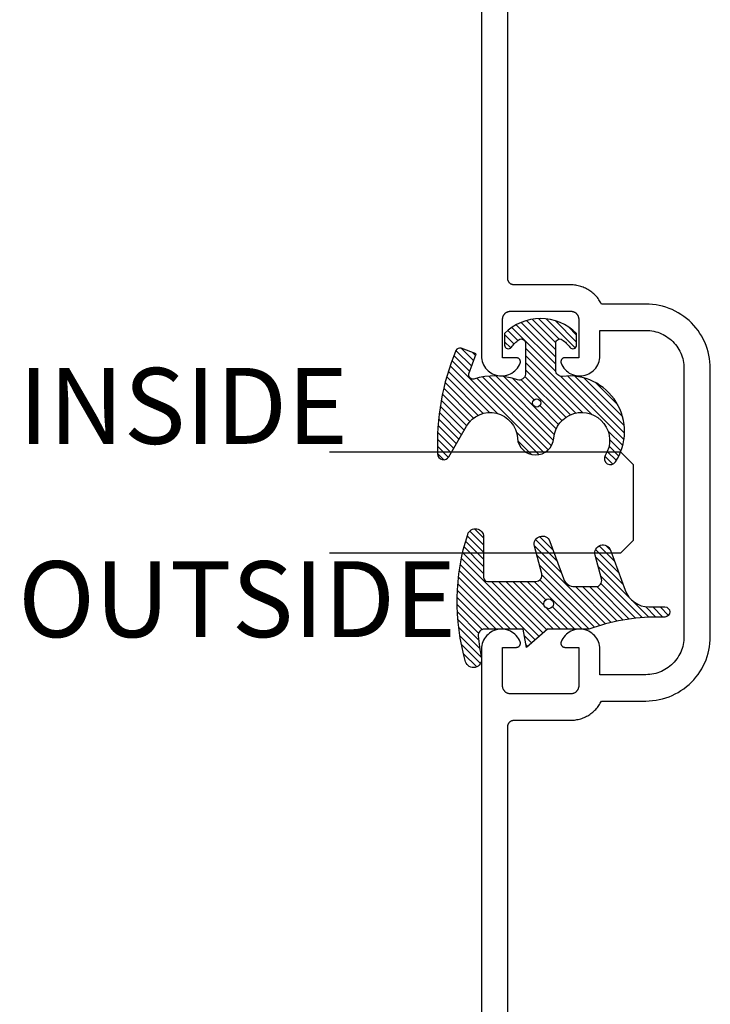
# Model space of a CAD drawing. Units: inches. Extents: x 0 to 108, y 0 to 43.
# Drawn here: x 78 to 80, y 24 to 26 of the extents above; entities that cross this region are included whole.
import ezdxf

# ---------------------------------------------------------------- set-up
doc = ezdxf.new("R2010")
doc.units = ezdxf.units.IN
doc.header["$LTSCALE"] = 0.5
doc.header["$MEASUREMENT"] = 0
for name, color, linetype in [('Arcadia-Dim', 4, 'Continuous'), ('Arcadia-Profile', 5, 'Continuous'), ('Arcadia-Shade', 8, 'Continuous'), ('Arcadia-Text', 3, 'Continuous')]:
    doc.layers.add(name, color=color, linetype=linetype)
doc.styles.get("Standard").update_dxf_attribs({"font": 'ARIALN.TTF'})
doc.dimstyles.new('Arcadia-2', dxfattribs={"dimscale": 2, "dimtxt": 0.0938, "dimasz": 0.0938, "dimexe": 0.0546, "dimexo": 0.0469, "dimgap": 0.0469, "dimtad": 0, "dimtih": 1, "dimdec": 4, "dimrnd": 0.0625, "dimzin": 3, "dimdsep": 46, "dimlunit": 4, "dimtxsty": 'Standard', "dimblk": 'ARCHTICK', "dimcen": 0.0469, "dimdle": 0.0546, "dimclrd": 256, "dimclre": 256, "dimclrt": 256, "dimadec": 0, "dimazin": 0, "dimtfac": 0.75, "dimtix": 1, "dimtmove": 2, "dimatfit": 3, "dimfxl": 1, "dimtolj": 1, "dimtzin": 3, "dimlwd": -3, "dimlwe": -3, "dimarcsym": 0})

# ---------------------------------------------------------------- blocks, each defined once
blk = doc.blocks.new('_ArchTick')
at = {"color": 0, "linetype": 'ByBlock', "lineweight": -3, "const_width": 0.15}
blk.add_lwpolyline([(-0.5, -0.5), (0.5, 0.5)], dxfattribs=at)
blk = doc.blocks.new('*D17')
at = {"layer": 'Arcadia-Dim', "lineweight": -3, "transparency": 16777216}
for p, q in [((77.55990948035411, 28.04506057656603), (77.55990948035411, 25.12544406906262)), ((78.88729543359219, 27.93586057656603), (77.4507094803541, 27.93586057656603)), ((77.55990948035411, 21.82666057656603), (77.55990948035411, 24.74627708406944)), ((78.88729543359219, 21.93586057656603), (77.4507094803541, 21.93586057656603))]:
    blk.add_line(p, q, dxfattribs=at)
at = {"layer": 'Defpoints', "color": 0, "lineweight": -3, "transparency": 16777216}
for p in [(78.98109543359219, 27.93586057656603), (77.55990948035411, 21.93586057656603), (78.98109543359219, 21.93586057656603)]:
    blk.add_point(p, dxfattribs=at)
at = {"layer": 'Arcadia-Dim', "lineweight": -3, "transparency": 16777216, "xscale": 0.1876, "yscale": 0.1876, "zscale": 0.1876}
for p, rotation in [((77.55990948035411, 27.93586057656603), 90), ((77.55990948035411, 21.93586057656603), 270)]:
    blk.add_blockref('_ArchTick', p, dxfattribs=dict(at, rotation=rotation))
at = {"layer": 'Arcadia-Dim', "lineweight": -3, "transparency": 16777216, "insert": (77.55990948035411, 24.93586057656604), "char_height": 0.1876, "attachment_point": 5}
blk.add_mtext('\\A1;6"', dxfattribs=at)
blk = doc.blocks.new('*U65')
at = {"layer": 'Arcadia-Profile'}
for p, q in [((0, 0.03125), (1.77635683940025e-15, 0.75)), ((0.25, 0.75), (0.25, 0.03125)), ((0.03125, 0), (0, 0.03125)), ((0.25, 0.03125), (0.21875, 0)), ((0.21875, 0), (0.03125, 0))]:
    blk.add_line(p, q, dxfattribs=at)
blk = doc.blocks.new('Dynblock-E260')
at = {"layer": 'Arcadia-Shade', "lineweight": -3}
h = blk.add_hatch(dxfattribs=at)
h.set_pattern_fill('ANSI31', color=256, scale=0.1)
h.set_pattern_definition([(45, (-4.958301963689058, -12.53627531709156), (-0.008838834764831844, 0.008838834764831846), [])])
edge = h.paths.add_edge_path(flags=16)
edge.add_arc((0, 0), 0.01203441150269505, 0, 360)
edge = h.paths.add_edge_path()
edge.add_arc((-0.5326075583442429, -0.2696304158077585), 0.500000000000004, 5.406942958487934e-13, 19.948443588803)
edge.add_line((-0.06260755834424003, -0.09904319471543488), (-0.06260755834424003, 0.002980684710891524))
edge.add_line((-0.06260755834424003, 0.002980684710891524), (-0.1076075583442275, 0.05504597057900185))
edge.add_line((-0.1076075583442275, 0.05504597057900185), (-0.06260755834424003, 0.06298068471087959))
edge.add_line((-0.06260755834424003, 0.06298068471087959), (-0.06260755834424003, 0.1589806847108406))
edge.add_arc((-0.07760755834423166, 0.1589806847108379), 0.01499999999999163, 1.017777498068893e-11, 94.95885810749158)
edge.add_arc((-0.0319709697386799, -0.3669976373272076), 0.5429544426117668, 94.95885810747346, 100.8154847338902)
edge.add_arc((-0.1376075583442447, 0.1859568052845746), 0.02000000000000265, 105.89697947064869, 280.8154847339125, ccw=False)
edge.add_arc((0.005634117520233668, -0.3169976373271626), 0.542954442611735, 72.21224232044449, 105.8969794706247, ccw=False)
edge.add_arc((0.1653924416557606, 0.1809568052845686), 0.01999999999999839, -89.99999999997709, 72.21224232046927, ccw=False)
edge.add_line((0.1653924416557686, 0.1609568052845702), (0.06539244165574587, 0.1609568052845702))
edge.add_arc((0.06539244165575298, 0.1509568052845722), 0.00999999999999801, 90.00000000004071, 180.0000000000407)
edge.add_line((0.05539244165575496, 0.1509568052845651), (0.05539244165575496, 0.03155938378172607))
edge.add_arc((0.07039244165575535, 0.03155938378172621), 0.01500000000000039, 180.0000000000005, 285.000000000006)
edge.add_line((0.07427472733229479, 0.01707049638739022), (0.1422160607537251, 0.03527532181034587))
edge.add_arc((0.147392441655773, 0.01595680528456555), 0.01999999999999834, -70.00000000000671, 104.99999999999389, ccw=False)
edge.add_line((0.1542328445222836, -0.002837047131151849), (0.06213183735599159, -0.03635907228562019))
edge.add_arc((0.0723924416557632, -0.06454985090918096), 0.02999999999998504, 110.0000000000135, 180.0000000000134)
edge.add_line((0.04239244165577816, -0.06454985090918797), (0.04239244165577816, -0.116029073486402))
edge.add_arc((0.05739244165576499, -0.1160290734864119), 0.01499999999998683, 179.9999999999621, 284.9999999999611)
edge.add_line((0.06127472733228956, -0.1305179608807379), (0.1202160607537053, -0.1147246781896456))
edge.add_arc((0.1253924416557674, -0.1340431947154336), 0.02000000000000938, -69.99999999997482, 105.00000000002751, ccw=False)
edge.add_line((0.1322328445222922, -0.1528370471311575), (0.03351618269792311, -0.1887669736613447))
edge.add_arc((0.05489244165577541, -0.2474977624604738), 0.06250000000000862, 109.9999999999952, 179.9999999999956)
edge.add_line((-0.007607558344233212, -0.2474977624604691), (-0.007607558344233212, -0.2865431947154349))
edge.add_arc((-0.02010755834423605, -0.2865431947154349), 0.01250000000000284, -180, 0, ccw=False)
edge.add_line((-0.0326075583442389, -0.2865431947154349), (-0.0326075583442389, -0.2696304158077538))
at = {"layer": 'Arcadia-Profile'}
blk.add_lwpolyline([(-0.0326075583442389, -0.2696304158077538, 0.08726198881892966), (-0.06260755834424003, -0.09904319471543488), (-0.06260755834424003, 0.002980684710891524), (-0.1076075583442275, 0.05504597057900185), (-0.06260755834424003, 0.06298068471087959), (-0.06260755834424003, 0.1589806847108406, 0.4397962766024582), (-0.07890416421366808, 0.1739245400774792, 0.02555991842046564), (-0.1338546227384541, 0.1663120738193982, -0.9566105228607295), (-0.1430857286854064, 0.2051919203014734, -0.1480449711219541), (0.1715022788085889, 0.2000006990556926, -0.8556835694695863), (0.1653924416557686, 0.1609568052845702), (0.06539244165574587, 0.1609568052845702, 0.414213562373095), (0.05539244165575496, 0.1509568052845651), (0.05539244165575496, 0.03155938378172607, 0.4931454260313338), (0.07427472733229479, 0.01707049638739022), (0.1422160607537251, 0.03527532181034587, -0.9572917422548122), (0.1542328445222836, -0.002837047131151849), (0.06213183735599159, -0.03635907228562019, 0.3152987888789828), (0.04239244165577816, -0.06454985090918797), (0.04239244165577816, -0.116029073486402, 0.4931454260312985), (0.06127472733228956, -0.1305179608807379), (0.1202160607537053, -0.1147246781896456, -0.9572917422548266), (0.1322328445222922, -0.1528370471311575), (0.03351618269792311, -0.1887669736613447, 0.3152987888789858), (-0.007607558344233212, -0.2474977624604691), (-0.007607558344233212, -0.2865431947154349, -0.9999999999999999), (-0.0326075583442389, -0.2865431947154349)], format="xyb", close=True, dxfattribs=at)
blk.add_circle((0, 0), 0.01203441150269505, dxfattribs=at)
blk = doc.blocks.new('Dynblock-E6102')
at = {"layer": 'Arcadia-Shade', "lineweight": -3}
h = blk.add_hatch(dxfattribs=at)
h.set_pattern_fill('ANSI31', color=256, scale=0.1)
h.set_pattern_definition([(45, (0, 0), (-0.008838834764831844, 0.008838834764831846), [])])
h.paths.add_polyline_path([(0.08055606468436258, -0.04727095451451793), (0.1479910572069316, -0.04727095451450739, -0.615345902925449), (0.1560375529504172, -0.06320845451451793, -0.073867181716801), (0.1373776499020695, -0.08195140458665046, 0.722032242623007), (0.1429528888457463, -0.09877095451450657), (0.1713915242889303, -0.09877095451450837, 0.4182872693262178), (0.1713915242889303, 0.0792290454854907), (0.1429528888457467, 0.0792290454854874, 0.7220322426224148), (0.1373776499020575, 0.06240949555763467, -0.0738671817169122), (0.1560375529503974, 0.04366654548544509, -0.615345902924719), (0.1479910572069202, 0.02772904548548638), (0.07143212972511195, 0.02772904548548592, -0.5140646995951297), (0.05723444942152958, 0.04756907379090082, 0.1566252207264634), (0.0591464103726506, 0.1548417030981884, -0.6175052513350493), (0.07214070465790323, 0.1671259716933499), (0.1213352117337951, 0.1492206354283212), (0.1350160174668252, 0.186808340259761, 0.4013356067572202), (0.1294508601113303, 0.1994652915251897, 0.1093968211700505), (-0.1260200276566898, 0.2447154235339547, 0.7505347515327887), (-0.1328809087410374, 0.2167386644287184), (-0.05698852588426476, 0.172922176756923, -0.7420797216722828), (-0.08627432642139768, 0.04763592841146705, 0.9301781319506773), (-0.08699005828620421, -0.04212598811788652, -1.275342346817129), (-0.1293878038496937, -0.1695780323058269, 0.9907407234732791), (-0.1456087628550614, -0.1948129805342009, 0.6373451800217551), (0.06566093292637921, -0.064041561730206, -0.449307826975304)])
h.paths.add_polyline_path([(-0.01, 0, -1), (0.01, 0, -1)], flags=16)
at = {"layer": 'Arcadia-Profile'}
blk.add_lwpolyline([(0.1479910572069336, -0.04727095451450739, -0.6153459029248474), (0.1560375529504263, -0.06320845451450549, -0.07386718171687728), (0.13737764990206, -0.08195140458665755, 0.7220322426226784), (0.1429528888457501, -0.09877095451450657), (0.1713915242889303, -0.09877095451450836, 0.4182872693262179), (0.1713915242889303, 0.0792290454854907), (0.1429528888457501, 0.07922904548548741, 0.7220322426226784), (0.13737764990206, 0.06240949555763282, -0.07386718171686807), (0.1560375529503899, 0.04366654548545528, -0.6153459029247564), (0.1479910572069318, 0.02772904548548638), (0.07143212972511215, 0.02772904548548592, -0.5140646995950726), (0.05723444942152867, 0.04756907379089809, 0.1566252207264627), (0.05914641037265156, 0.1548417030981852, -0.6175052513349515), (0.07214070465789746, 0.167125971693352), (0.1213352117337951, 0.1492206354283212), (0.1350160174668249, 0.1868083402597601, 0.401335606757258), (0.12945086011133, 0.1994652915251898, 0.1093968211700496), (-0.1260200276566881, 0.2447154235339548, 0.7505347515328737), (-0.1328809087410363, 0.2167386644287177), (-0.05698852588426062, 0.1729221767569206, -0.7420797216722582), (-0.0862743264213982, 0.04763592841146704, 0.9301781319506669), (-0.08699005828620443, -0.0421259881178865, -1.275342346817117), (-0.1293878038496925, -0.1695780323058277, 0.9907407234732418), (-0.1456087628550609, -0.1948129805342012, 0.637345180021752), (0.06566093292637931, -0.06404156173020682, -0.4493078269753519), (0.08055606468436416, -0.04727095451451794)], format="xyb", close=True, dxfattribs=at)
blk.add_circle((0, 0), 0.01, dxfattribs=at)

msp = doc.modelspace()

# ---------------------------------------------------------------- linework, layer by layer
at = {"layer": 'Arcadia-Profile'}
for points in [[(78.9614077335922, 27.60881057656616), (78.9614077335922, 25.29766657656614), (78.96161773359218, 25.29311857656603), (78.9622458335922, 25.28860957656616), (78.9632867335922, 25.28417757656598), (78.9647316335922, 25.27986057656608), (78.96656813359219, 25.27569457656614), (78.9687807335922, 25.27171557656607), (78.9713505335922, 25.267957576566), (78.9742556335922, 25.2644525765661), (78.97747133359219, 25.26122957656617), (78.9809703335922, 25.25831757656601), (78.98472283359219, 25.25573957656616), (78.98869693359218, 25.25351857656619), (78.9928587335922, 25.25167257656608), (78.99717283359219, 25.25021857656611), (79.00160263359221, 25.24916857656603), (79.00611033359219, 25.24853057656605), (79.0106576335922, 25.24831057656615), (79.01520593359221, 25.2485105765661), (79.0197163335922, 25.24912957656602), (79.02415053359219, 25.25016057656603), (79.0284709335922, 25.25159657656604), (79.03264063359218, 25.25342357656609), (79.03662413359218, 25.25562757656598), (79.0403876335922, 25.25818957656611), (79.04389913359218, 25.26108757656607), (79.04712863359221, 25.26429557656616), (79.05004883359221, 25.26778857656609), (79.0526347335922, 25.27153557656607), (79.05486433359219, 25.27550457656616), (79.05671873359218, 25.27966257656612), (79.05693543359219, 25.28027357656606), (79.05711203359219, 25.28089657656619), (79.05724803359219, 25.28153057656618), (79.0573426335922, 25.28217157656604), (79.05739553359219, 25.282817576566), (79.05740653359221, 25.28346457656608), (79.05737553359218, 25.28411257656603), (79.05730273359218, 25.284756576566), (79.05718833359221, 25.28539357656609), (79.0570328335922, 25.28602257656598), (79.0568370335922, 25.28664057656601), (79.0566015335922, 25.28724457656608), (79.05632753359221, 25.28783157656608), (79.0560160335922, 25.28839957656601), (79.0556684335922, 25.2889465765661), (79.0552860335922, 25.28946957656603), (79.05487073359218, 25.28996657656603), (79.05442393359219, 25.2904355765661), (79.0539478335922, 25.29087557656612), (79.05344413359218, 25.291283576566), (79.05291513359221, 25.29165757656619), (79.05236303359221, 25.29199657656613), (79.0517901335922, 25.29229957656617), (79.05119883359221, 25.29256457656606), (79.05059163359219, 25.29279057656618), (79.0499710335922, 25.29297657656616), (79.04933973359219, 25.29312257656602), (79.04870023359219, 25.29322657656598), (79.04805533359219, 25.29328957656617), (79.04740773359221, 25.293310576566), (79.01340773359219, 25.293310576566), (79.01340773359219, 25.38831057656603), (79.01343513359218, 25.389357576566), (79.01351733359219, 25.39040157656609), (79.01365393359221, 25.3914395765662), (79.0138447335922, 25.39246857656599), (79.0140892335922, 25.39348657656615), (79.0143866335922, 25.39449057656611), (79.0147361335922, 25.39547757656601), (79.0151368335922, 25.39644557656607), (79.0155876335922, 25.39739057656607), (79.01608723359219, 25.39831057656602), (79.0166343335922, 25.39920357656615), (79.0172274335922, 25.40006657656613), (79.01786483359218, 25.40089657656608), (79.0185448335922, 25.401693576566), (79.01926563359218, 25.40245257656602), (79.0200251335922, 25.40317357656613), (79.0208213335922, 25.40385357656601), (79.02165203359219, 25.4044905765661), (79.02251493359218, 25.40508357656608), (79.02340773359221, 25.40563157656607), (79.0243279335922, 25.40613057656606), (79.0252730335922, 25.40658157656617), (79.02624033359218, 25.40698257656618), (79.02722743359219, 25.40733157656609), (79.02823133359219, 25.40762957656602), (79.02924953359219, 25.40787357656609), (79.03027903359221, 25.40806457656618), (79.0313171335922, 25.40820057656606), (79.03236103359218, 25.40828357656619), (79.0334077335922, 25.40831057656601), (79.1814077335922, 25.40831057656601), (79.18245443359218, 25.40828357656619), (79.1834983335922, 25.40820057656606), (79.18453643359221, 25.40806457656618), (79.1855659335922, 25.40787357656609), (79.1865841335922, 25.40762957656602), (79.1875880335922, 25.40733157656609), (79.18857513359218, 25.40698257656618), (79.1895424335922, 25.40658157656617), (79.19048753359219, 25.40613057656606), (79.19140773359221, 25.40563157656607), (79.19230053359219, 25.40508357656608), (79.1931634335922, 25.4044905765661), (79.1939941335922, 25.40385357656601), (79.1947903335922, 25.40317357656613), (79.19554983359218, 25.40245257656602), (79.19627063359219, 25.401693576566), (79.19695063359218, 25.40089657656608), (79.1975880335922, 25.40006657656613), (79.1981811335922, 25.39920357656615), (79.1987282335922, 25.39831057656602), (79.19922783359219, 25.39739057656607), (79.1996786335922, 25.39644557656607), (79.2000793335922, 25.39547757656601), (79.2004288335922, 25.39449057656611), (79.20072623359219, 25.39348657656615), (79.2009707335922, 25.39246857656599), (79.20116153359221, 25.3914395765662), (79.2012981335922, 25.39040157656609), (79.20138033359218, 25.389357576566), (79.2014077335922, 25.38831057656603), (79.2014077335922, 25.293310576566), (79.16740773359221, 25.293310576566), (79.16676013359218, 25.29328957656617), (79.16611523359218, 25.29322657656598), (79.1654757335922, 25.29312257656602), (79.1648444335922, 25.29297657656616), (79.1642238335922, 25.29279057656618), (79.16361663359221, 25.29256457656606), (79.16302533359219, 25.29229957656617), (79.16245243359221, 25.29199657656613), (79.16190033359221, 25.29165757656619), (79.16137133359219, 25.291283576566), (79.16086763359219, 25.29087557656612), (79.1603915335922, 25.2904355765661), (79.15994473359218, 25.28996657656603), (79.1595294335922, 25.28946957656603), (79.15914703359219, 25.2889465765661), (79.1587994335922, 25.28839957656601), (79.15848793359221, 25.28783157656608), (79.1582139335922, 25.28724457656608), (79.15797843359219, 25.28664057656601), (79.15778263359219, 25.28602257656598), (79.15762713359221, 25.28539357656609), (79.15751273359218, 25.284756576566), (79.15743993359219, 25.28411257656603), (79.15740893359221, 25.28346457656608), (79.15741993359218, 25.282817576566), (79.1574728335922, 25.28217157656604), (79.1575674335922, 25.28153057656618), (79.1577034335922, 25.28089657656619), (79.15788003359218, 25.28027357656606), (79.15809673359219, 25.27966257656612), (79.1599511335922, 25.27550457656616), (79.1621807335922, 25.27153557656607), (79.16476663359221, 25.26778857656609), (79.16768683359221, 25.26429557656616), (79.17091633359219, 25.26108757656607), (79.17442783359219, 25.25818957656611), (79.17819133359218, 25.25562757656598), (79.18217483359219, 25.25342357656609), (79.18634453359219, 25.25159657656604), (79.1906649335922, 25.25016057656603), (79.1950991335922, 25.24912957656602), (79.19960953359221, 25.2485105765661), (79.20415783359219, 25.24831057656615), (79.20870513359218, 25.24853057656605), (79.21321283359221, 25.24916857656603), (79.21764263359218, 25.25021857656611), (79.2219567335922, 25.25167257656608), (79.22611853359219, 25.25351857656619), (79.23009263359218, 25.25573957656616), (79.2338451335922, 25.25831757656601), (79.2373441335922, 25.26122957656617), (79.2405598335922, 25.2644525765661), (79.2434649335922, 25.267957576566), (79.2460347335922, 25.27171557656607), (79.2482473335922, 25.27569457656614), (79.2500838335922, 25.27986057656608), (79.2515287335922, 25.28417757656598), (79.25256963359219, 25.28860957656616), (79.25319773359219, 25.29311857656603), (79.2534077335922, 25.29766657656614), (79.2534077335922, 25.36081057656611), (79.3674077335922, 25.36081057656611), (79.3723273335922, 25.36068157656609), (79.3772334335922, 25.36029557656616), (79.3821125335922, 25.35965357656619), (79.38695143359219, 25.35875657656607), (79.3917367335922, 25.35760757656612), (79.39645533359221, 25.35620957656602), (79.40109433359221, 25.35456757656607), (79.40564093359218, 25.35268357656605), (79.4100828335922, 25.35056557656617), (79.4144077335922, 25.34821657656607), (79.4186038335922, 25.34564557656608), (79.42265953359221, 25.34285857656619), (79.42656385359221, 25.33986257656602), (79.43030601359222, 25.33666657656613), (79.43387577359219, 25.33327857656604), (79.43726334359219, 25.32970857656619), (79.4404594535922, 25.32596657656609), (79.44345533359218, 25.32206257656617), (79.4462427635922, 25.31800657656618), (79.44881412359219, 25.31381057656608), (79.4511623435922, 25.30948557656598), (79.45328100359218, 25.30504357656605), (79.4551642935922, 25.30049757656616), (79.45680704359218, 25.29585857656616), (79.45820476359218, 25.29113957656614), (79.45935360359219, 25.28635457656605), (79.46025043359221, 25.28151557656611), (79.46089279359218, 25.27663657656603), (79.46127891359221, 25.27173057656614), (79.4614077335922, 25.26681057656606), (79.4614077335922, 24.93581057656615), (79.4614077335922, 24.60481057656602), (79.46127891359221, 24.59989057656617), (79.46089279359218, 24.59498457656605), (79.46025043359221, 24.59010557656597), (79.45935360359219, 24.58526657656603), (79.45820476359218, 24.58048157656617), (79.45680704359218, 24.57576257656615), (79.4551642935922, 24.57112357656615), (79.45328100359218, 24.56657757656603), (79.4511623435922, 24.56213557656611), (79.44881412359219, 24.557810576566), (79.4462427635922, 24.55361457656613), (79.44345533359218, 24.54955857656614), (79.4404594535922, 24.54565457656599), (79.43726334359219, 24.54191257656612), (79.43387577359219, 24.53834257656604), (79.43030601359222, 24.53495457656618), (79.42656385359221, 24.53175857656606), (79.42265953359221, 24.52876257656612), (79.4186038335922, 24.525975576566), (79.4144077335922, 24.52340457656601), (79.4100828335922, 24.52105557656614), (79.40564093359218, 24.51893757656603), (79.40109433359221, 24.51705357656601), (79.39645533359221, 24.51541157656607), (79.3917367335922, 24.51401357656619), (79.38695143359219, 24.51286457656602), (79.3821125335922, 24.51196757656612), (79.3772334335922, 24.51132557656615), (79.3723273335922, 24.51093957656599), (79.3674077335922, 24.5108105765662), (79.2534077335922, 24.5108105765662), (79.2534077335922, 24.57395457656617), (79.25319773359219, 24.57850257656605), (79.25256963359219, 24.58301157656615), (79.2515287335922, 24.5874435765661), (79.2500838335922, 24.591760576566), (79.2482473335922, 24.59592657656617), (79.2460347335922, 24.59990557656602), (79.2434649335922, 24.60366357656608), (79.2405598335922, 24.60716857656598), (79.2373441335922, 24.61039157656614), (79.2338451335922, 24.61330357656607), (79.23009263359218, 24.61588157656615), (79.22611853359219, 24.61810257656612), (79.2219567335922, 24.619948576566), (79.21764263359218, 24.6214025765662), (79.21321283359221, 24.62245257656605), (79.20870513359218, 24.62309057656603), (79.20415783359219, 24.62331057656615), (79.19960953359221, 24.62311057656598), (79.1950991335922, 24.62249157656606), (79.1906649335922, 24.62146057656605), (79.18634453359219, 24.62002457656604), (79.18217483359219, 24.61819757656599), (79.17819133359218, 24.6159935765661), (79.17442783359219, 24.6134315765662), (79.17091633359219, 24.61053357656601), (79.16768683359221, 24.60732557656615), (79.16476663359221, 24.60383257656599), (79.1621807335922, 24.60008557656602), (79.1599511335922, 24.59611657656615), (79.15809673359219, 24.59195857656619), (79.15788003359218, 24.59134757656602), (79.1577034335922, 24.59072457656612), (79.1575674335922, 24.59009057656613), (79.1574728335922, 24.58944957656604), (79.15741993359218, 24.58880357656608), (79.15740893359221, 24.58815657656601), (79.15743993359219, 24.58750857656605), (79.15751273359218, 24.58686457656609), (79.15762713359221, 24.58622757656599), (79.15778263359219, 24.5855985765661), (79.15797843359219, 24.58498057656607), (79.1582139335922, 24.584376576566), (79.15848793359221, 24.58378957656601), (79.1587994335922, 24.58322157656607), (79.15914703359219, 24.58267457656598), (79.1595294335922, 24.58215157656605), (79.15994473359218, 24.58165457656605), (79.1603915335922, 24.58118557656599), (79.16086763359219, 24.58074557656619), (79.16137133359219, 24.58033757656608), (79.16190033359221, 24.57996357656612), (79.16245243359221, 24.57962457656618), (79.16302533359219, 24.57932157656614), (79.16361663359221, 24.57905657656602), (79.1642238335922, 24.57883057656613), (79.1648444335922, 24.57864457656615), (79.1654757335922, 24.57849857656606), (79.16611523359218, 24.5783945765661), (79.16676013359218, 24.57833157656614), (79.16740773359221, 24.57831057656608), (79.2014077335922, 24.57831057656608), (79.2014077335922, 24.48331057656605), (79.20138033359218, 24.48226357656608), (79.2012981335922, 24.48121957656599), (79.20116153359221, 24.48018157656611), (79.2009707335922, 24.47915257656609), (79.20072623359219, 24.47813457656616), (79.2004288335922, 24.4771305765662), (79.2000793335922, 24.47614357656607), (79.1996786335922, 24.47517557656602), (79.19922783359219, 24.47423057656601), (79.1987282335922, 24.47331057656606), (79.1981811335922, 24.47241757656616), (79.1975880335922, 24.47155457656618), (79.19695063359218, 24.470724576566), (79.19627063359219, 24.46992757656608), (79.19554983359218, 24.46916857656606), (79.1947903335922, 24.46844757656618), (79.1939941335922, 24.46776757656608), (79.1931634335922, 24.46713057656598), (79.19230053359219, 24.466537576566), (79.19140773359221, 24.46598957656602), (79.19048753359219, 24.46549057656603), (79.1895424335922, 24.46503957656614), (79.18857513359218, 24.46463857656613), (79.1875880335922, 24.46428957656599), (79.1865841335922, 24.46399157656606), (79.1855659335922, 24.46374757656599), (79.18453643359221, 24.46355657656613), (79.1834983335922, 24.46342057656602), (79.18245443359218, 24.46333757656612), (79.1814077335922, 24.46331057656607), (79.0334077335922, 24.46331057656607), (79.03236103359218, 24.46333757656612), (79.0313171335922, 24.46342057656602), (79.03027903359221, 24.46355657656613), (79.02924953359219, 24.46374757656599), (79.02823133359219, 24.46399157656606), (79.02722743359219, 24.46428957656599), (79.02624033359218, 24.46463857656613), (79.0252730335922, 24.46503957656614), (79.0243279335922, 24.46549057656603), (79.02340773359221, 24.46598957656602), (79.02251493359218, 24.466537576566), (79.02165203359219, 24.46713057656598), (79.0208213335922, 24.46776757656608), (79.0200251335922, 24.46844757656618), (79.01926563359218, 24.46916857656606), (79.0185448335922, 24.46992757656608), (79.01786483359218, 24.470724576566), (79.0172274335922, 24.47155457656618), (79.0166343335922, 24.47241757656616), (79.01608723359219, 24.47331057656606), (79.0155876335922, 24.47423057656601), (79.0151368335922, 24.47517557656602), (79.0147361335922, 24.47614357656607), (79.0143866335922, 24.4771305765662), (79.0140892335922, 24.47813457656616), (79.0138447335922, 24.47915257656609), (79.01365393359221, 24.48018157656611), (79.01351733359219, 24.48121957656599), (79.01343513359218, 24.48226357656608), (79.01340773359219, 24.48331057656605), (79.01340773359219, 24.57831057656608), (79.04740773359221, 24.57831057656608), (79.04805533359219, 24.57833157656614), (79.04870023359219, 24.5783945765661), (79.04933973359219, 24.57849857656606), (79.0499710335922, 24.57864457656615), (79.05059163359219, 24.57883057656613), (79.05119883359221, 24.57905657656602), (79.0517901335922, 24.57932157656614), (79.05236303359221, 24.57962457656618), (79.05291513359221, 24.57996357656612), (79.05344413359218, 24.58033757656608), (79.0539478335922, 24.58074557656619), (79.05442393359219, 24.58118557656599), (79.05487073359218, 24.58165457656605), (79.0552860335922, 24.58215157656605), (79.0556684335922, 24.58267457656598), (79.0560160335922, 24.58322157656607), (79.05632753359221, 24.58378957656601), (79.0566015335922, 24.584376576566), (79.0568370335922, 24.58498057656607), (79.0570328335922, 24.5855985765661), (79.05718833359221, 24.58622757656599), (79.05730273359218, 24.58686457656609), (79.05737553359218, 24.58750857656605), (79.05740653359221, 24.58815657656601), (79.05739553359219, 24.58880357656608), (79.0573426335922, 24.58944957656604), (79.05724803359219, 24.59009057656613), (79.05711203359219, 24.59072457656612), (79.05693543359219, 24.59134757656602), (79.05671873359218, 24.59195857656619), (79.05486433359219, 24.59611657656615), (79.0526347335922, 24.60008557656602), (79.05004883359221, 24.60383257656599), (79.04712863359221, 24.60732557656615), (79.04389913359218, 24.61053357656601), (79.0403876335922, 24.6134315765662), (79.03662413359218, 24.6159935765661), (79.03264063359218, 24.61819757656599), (79.0284709335922, 24.62002457656604), (79.02415053359219, 24.62146057656605), (79.0197163335922, 24.62249157656606), (79.01520593359221, 24.62311057656598), (79.0106576335922, 24.62331057656615), (79.00611033359219, 24.62309057656603), (79.00160263359221, 24.62245257656605), (78.99717283359219, 24.6214025765662), (78.9928587335922, 24.619948576566), (78.98869693359218, 24.61810257656612), (78.98472283359219, 24.61588157656615), (78.9809703335922, 24.61330357656607), (78.97747133359219, 24.61039157656614), (78.9742556335922, 24.60716857656598), (78.9713505335922, 24.60366357656608), (78.9687807335922, 24.59990557656602), (78.96656813359219, 24.59592657656617), (78.9647316335922, 24.591760576566), (78.9632867335922, 24.5874435765661), (78.9622458335922, 24.58301157656615), (78.96161773359218, 24.57850257656605), (78.9614077335922, 24.57395457656617), (78.9614077335922, 22.26281057656615)], [(79.0264077335922, 22.43784387656615), (79.0264077335922, 24.38331057656615), (79.0264283335922, 24.3840955765661), (79.0264899335922, 24.38487857656605), (79.0265924335922, 24.38565757656602), (79.0267355335922, 24.38642957656612), (79.02691883359218, 24.38719257656612), (79.0271419335922, 24.38794557656615), (79.02740403359219, 24.38868657656599), (79.0277045335922, 24.38941157656609), (79.0280426335922, 24.39012057656601), (79.0284173335922, 24.39081057656608), (79.0288276335922, 24.39148057656598), (79.0292724335922, 24.39212757656605), (79.02975053359218, 24.39275057656619), (79.0302605335922, 24.39334757656616), (79.03080113359219, 24.39391757656608), (79.0313707335922, 24.39445757656608), (79.03196793359218, 24.39496757656616), (79.0325909335922, 24.39544557656609), (79.0332381335922, 24.39589057656599), (79.03390773359219, 24.39630057656609), (79.0345978335922, 24.39667557656617), (79.03530673359218, 24.397013576566), (79.0360322335922, 24.39731457656603), (79.03677243359219, 24.39757657656605), (79.0375254335922, 24.39779957656606), (79.03828903359219, 24.39798257656616), (79.0390612335922, 24.39812557656614), (79.03983983359218, 24.398228576566), (79.0406227335922, 24.39828957656619), (79.04140773359218, 24.39831057656602), (79.1814077335922, 24.39831057656602), (79.1845630335922, 24.39836957656598), (79.1877139335922, 24.39854457656611), (79.19085623359219, 24.39883757656617), (79.1939854335922, 24.39924657656616), (79.1970973335922, 24.39977157656608), (79.2001875335922, 24.40041157656606), (79.2032519335922, 24.4011655765662), (79.2062862335922, 24.40203257656617), (79.20928613359219, 24.4030125765662), (79.21224773359218, 24.40410257656617), (79.2151667335922, 24.40530157656599), (79.2180392335922, 24.40660857656599), (79.2208612335922, 24.40802157656617), (79.2236288335922, 24.40953857656609), (79.22633823359219, 24.4111565765661), (79.22898573359221, 24.4128735765662), (79.2315676335922, 24.41468857656605), (79.23408033359219, 24.41659757656612), (79.23652053359218, 24.41859857656618), (79.2388846335922, 24.42068957656602), (79.24116963359218, 24.42286657656609), (79.24337223359221, 24.42512657656607), (79.24548933359218, 24.42746657656608), (79.24751813359218, 24.429883576566), (79.2494558335922, 24.43237457656619), (79.2512997335922, 24.43493557656598), (79.25304733359219, 24.43756357656616), (79.2546960335922, 24.44025457656608), (79.2562438335922, 24.44300457656618), (79.25768843359221, 24.44581057656615), (79.3674077335922, 24.44581057656615), (79.3757291335922, 24.44602857656605), (79.38402773359219, 24.44668157656611), (79.39228083359218, 24.44776857656598), (79.40046573359218, 24.44928557656613), (79.4085599335922, 24.45122857656611), (79.4165414335922, 24.45359257656605), (79.42438823359221, 24.4563715765662), (79.4320788635922, 24.459556576566), (79.43959222359219, 24.46314057656605), (79.4469077335922, 24.46711257656602), (79.45400534359221, 24.47146157656607), (79.4608655935922, 24.4761765765661), (79.46746967359219, 24.48124457656604), (79.47379950359219, 24.48665057656603), (79.4798377135922, 24.49238057656612), (79.48556776359221, 24.49841857656611), (79.49097394359218, 24.50474857656604), (79.4960414335922, 24.5113525765662), (79.5007563535922, 24.51821257656616), (79.50510577359218, 24.5253105765662), (79.50907777359221, 24.53262657656614), (79.51266146359218, 24.54013957656616), (79.5158470235922, 24.54782957656607), (79.51862571959221, 24.55567657656616), (79.52098993959221, 24.56365857656601), (79.5229332025922, 24.57175257656604), (79.5244501795922, 24.57993757656618), (79.52553671499221, 24.58819057656615), (79.52618982959218, 24.596489576566), (79.5264077335922, 24.60481057656602), (79.5264077335922, 24.93581057656615), (79.5264077335922, 25.26681057656606), (79.52618982959218, 25.27513157656608), (79.52553671499221, 25.28343057656616), (79.5244501795922, 25.29168357656613), (79.5229332025922, 25.29986857656604), (79.52098993959221, 25.30796257656607), (79.51862571959221, 25.31594457656615), (79.5158470235922, 25.32379157656601), (79.51266146359218, 25.33148157656615), (79.50907777359221, 25.33899457656617), (79.50510577359218, 25.34631057656611), (79.5007563535922, 25.35340857656615), (79.4960414335922, 25.36026857656611), (79.49097394359218, 25.36687257656604), (79.48556776359221, 25.3732025765662), (79.4798377135922, 25.37924057656619), (79.47379950359219, 25.38497057656605), (79.46746967359219, 25.39037657656604), (79.4608655935922, 25.39544457656598), (79.45400534359221, 25.40015957656601), (79.4469077335922, 25.40450857656606), (79.43959222359219, 25.40848057656603), (79.4320788635922, 25.41206457656608), (79.42438823359221, 25.41524957656611), (79.4165414335922, 25.41802857656603), (79.4085599335922, 25.42039257656597), (79.40046573359218, 25.42233557656618), (79.39228083359218, 25.42385257656611), (79.38402773359219, 25.42493957656598), (79.3757291335922, 25.42559257656603), (79.3674077335922, 25.42581057656616), (79.25768843359221, 25.42581057656616), (79.2562438335922, 25.42861657656613), (79.2546960335922, 25.43136657656601), (79.25304733359219, 25.43405757656615), (79.2512997335922, 25.43668557656611), (79.2494558335922, 25.43924657656612), (79.24751813359218, 25.44173757656608), (79.24548933359218, 25.44415457656601), (79.24337223359221, 25.44649457656601), (79.24116963359218, 25.44875457656599), (79.2388846335922, 25.45093157656606), (79.23652053359218, 25.45302257656613), (79.23408033359219, 25.45502357656619), (79.2315676335922, 25.45693257656603), (79.22898573359221, 25.45874757656611), (79.22633823359219, 25.46046457656598), (79.2236288335922, 25.46208257656599), (79.2208612335922, 25.46359957656614), (79.2180392335922, 25.4650125765661), (79.2151667335922, 25.46631957656609), (79.21224773359218, 25.46751857656614), (79.20928613359219, 25.46860857656611), (79.2062862335922, 25.46958857656614), (79.2032519335922, 25.47045557656611), (79.2001875335922, 25.47120957656603), (79.1970973335922, 25.471849576566), (79.1939854335922, 25.47237457656615), (79.19085623359219, 25.47278357656614), (79.1877139335922, 25.4730765765662), (79.1845630335922, 25.4732515765661), (79.1814077335922, 25.47331057656606), (79.04140773359218, 25.47331057656606), (79.0406227335922, 25.47333157656612), (79.03983983359218, 25.47339257656608), (79.0390612335922, 25.47349557656617), (79.03828903359219, 25.47363857656615), (79.0375254335922, 25.47382157656602), (79.03677243359219, 25.47404457656603), (79.0360322335922, 25.47430657656605), (79.03530673359218, 25.47460757656609), (79.0345978335922, 25.47494557656614), (79.03390773359219, 25.47532057656599), (79.0332381335922, 25.47573057656609), (79.0325909335922, 25.47617557656599), (79.03196793359218, 25.47665357656615), (79.0313707335922, 25.477163576566), (79.03080113359219, 25.477703576566), (79.0302605335922, 25.47827357656615), (79.02975053359218, 25.47887057656612), (79.0292724335922, 25.47949357656603), (79.0288276335922, 25.4801405765661), (79.0284173335922, 25.480810576566), (79.0280426335922, 25.48150057656608), (79.0277045335922, 25.48220957656599), (79.02740403359219, 25.48293457656609), (79.0271419335922, 25.48367557656616), (79.02691883359218, 25.48442857656619), (79.0267355335922, 25.48519157656619), (79.0265924335922, 25.48596357656606), (79.0264899335922, 25.48674257656603), (79.0264283335922, 25.48752557656599), (79.0264077335922, 25.48831057656616), (79.0264077335922, 27.43377757656617)]]:
    msp.add_lwpolyline(points, dxfattribs=at)

# ---------------------------------------------------------------- block references
at = {"lineweight": -3, "rotation": 90.00000000000001}
for name, p in [('Dynblock-E6102', (79.09753077907777, 25.18170398530724)), ('Dynblock-E260', (79.12725853887677, 24.68580563491045))]:
    msp.add_blockref(name, p, dxfattribs=at)
at = {"layer": 'Arcadia-Profile', "lineweight": -3, "rotation": 90}
msp.add_blockref('*U65', (79.33609543359218, 24.81081057656615), dxfattribs=at)

# ---------------------------------------------------------------- texts
at = {"layer": 'Arcadia-Text', "lineweight": -3}
for s, p in [('INSIDE', (77.81782199633086, 25.08065178192919)), ('OUTSIDE', (77.81691555775798, 24.60349846393478))]:
    msp.add_text(s, height=0.1875, dxfattribs=at).set_placement(p)

# ---------------------------------------------------------------- dimensions: what is measured, and where the dimension line sits
at = {"layer": 'Arcadia-Dim', "lineweight": -3}
dim = msp.add_linear_dim(base=(77.55990948035411, 21.93586057656603), p1=(78.98109543359219, 27.93586057656603), p2=(78.98109543359219, 21.93586057656603), angle=90, dimstyle='Arcadia-2', dxfattribs=at)
dim.commit()
dim.dimension.update_dxf_attribs({"geometry": '*D17', "text_midpoint": (77.55990948035411, 24.93586057656604)})

doc.saveas('drawing.dxf')
